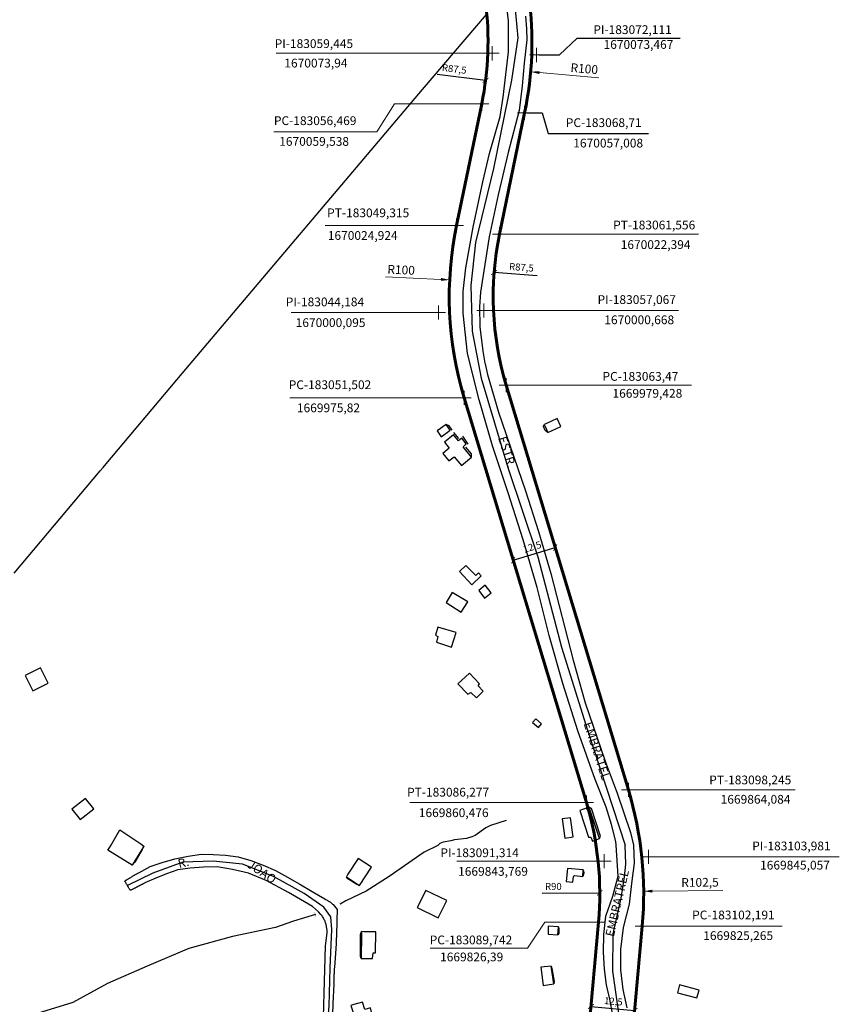
# Model space of a CAD drawing. Units: millimetres. Extents: x 180707 to 183188, y 1620278 to 1671511.
# Drawn here: x 182925 to 183158, y 1669803 to 1670084 of the extents above; entities that cross this region are included whole.
import ezdxf
from ezdxf.enums import TextEntityAlignment as Align

# ---------------------------------------------------------------- set-up
doc = ezdxf.new("R2010")
doc.units = ezdxf.units.MM
doc.header["$LTSCALE"] = 10
doc.header["$MEASUREMENT"] = 0
doc.header["$PDMODE"] = 2
doc.header["$PDSIZE"] = 2
for name, color, linetype in [('Cotas Coordenadas', 7, 'Continuous'), ('V-BUEIRO', 5, 'Continuous'), ('V-EDIFICACAO', 5, 'Continuous'), ('V-LOTE', 1, 'Continuous'), ('V-NOME_DOS_LOGRADOUROS', 7, 'Continuous'), ('V-QUADRA', 41, 'Continuous'), ('V-TALVEGUE', 7, 'Continuous'), ('V-TESTADA', 250, 'Continuous')]:
    doc.layers.add(name, color=color, linetype=linetype)
doc.layers.add('Linhas de Cota', color=7, linetype='Continuous', lineweight=5)
doc.layers.add('Traçado Viário', color=7, linetype='Continuous', lineweight=60)
doc.layers.add('V-EIXO_DE_LOGRADOURO', color=3, linetype='Continuous', plot=False)
doc.styles.get("Standard").update_dxf_attribs({"font": 'ARIAL.TTF'})
doc.dimstyles.new('ISO-25', dxfattribs={"dimtxt": 2, "dimasz": 1.5, "dimexe": 1.25, "dimexo": 0.625, "dimtad": 1, "dimtxsty": 'Standard', "dimblk": 'ARCHTICK', "dimcen": 0, "dimadec": 0, "dimazin": 0, "dimtfac": 1, "dimtmove": 0, "dimatfit": 3, "dimldrblk": 'OPEN90', "dimfxl": 0, "dimarcsym": 0})

# ---------------------------------------------------------------- blocks, each defined once
blk = doc.blocks.new('305')
at = {"color": 0, "linetype": 'ByBlock', "lineweight": -2, "const_width": 0.05}
blk.add_lwpolyline([(0.73, 0.39, 0.60863), (-0.73, 0.38)], format="xyb", dxfattribs=at)
blk = doc.blocks.new('_ArchTick')
at = {"color": 0, "linetype": 'ByBlock', "const_width": 0.15}
blk.add_lwpolyline([(-0.5, -0.5), (0.5, 0.5)], dxfattribs=at)
blk = doc.blocks.new('*D34')
at = {"layer": 'Defpoints', "color": 0}
for p in [(182970.78, 1670077.25), (183057.59, 1670066.28)]:
    blk.add_point(p, dxfattribs=at)
at = {"layer": 'Linhas de Cota', "color": 0, "lineweight": -2}
blk.add_line((183043.82, 1670068.02), (183057.59, 1670066.28), dxfattribs=at)
at = {"layer": 'Linhas de Cota', "color": 0, "lineweight": -2, "xscale": 1.5, "yscale": 1.5, "zscale": 1.5, "rotation": 352.8027400358334}
blk.add_blockref('_ArchTick', (183057.59, 1670066.28), dxfattribs=at)
at = {"layer": 'Linhas de Cota', "color": 0, "insert": (183048.64, 1670069.24), "char_height": 2, "attachment_point": 5, "rotation": 352.8027}
blk.add_mtext('R87,5', dxfattribs=at)
blk = doc.blocks.new('_Open90')
at = {"color": 0, "linetype": 'ByBlock', "lineweight": -2}
for p, q in [((0, 0), (-1, 0)), ((-0.5, 0.5), (0, 0)), ((0, 0), (-0.5, -0.5))]:
    blk.add_line(p, q, dxfattribs=at)
blk = doc.blocks.new('*D35')
at = {"layer": 'Defpoints', "color": 0}
for p in [(183060.01, 1670011.51), (183147.25, 1670004.69)]:
    blk.add_point(p, dxfattribs=at)
at = {"layer": 'Linhas de Cota', "color": 0, "lineweight": -2}
blk.add_line((183072.25, 1670010.55), (183060.01, 1670011.51), dxfattribs=at)
at = {"layer": 'Linhas de Cota', "color": 0, "lineweight": -2, "xscale": 1.5, "yscale": 1.5, "zscale": 1.5, "rotation": 175.5285806151971}
blk.add_blockref('_ArchTick', (183060.01, 1670011.51), dxfattribs=at)
at = {"layer": 'Linhas de Cota', "color": 0, "insert": (183067.78, 1670012.72), "char_height": 2, "attachment_point": 5, "rotation": 355.5286}
blk.add_mtext('R87,5', dxfattribs=at)
blk = doc.blocks.new('*D36')
at = {"layer": 'Defpoints', "color": 0}
for p in [(183000.11, 1669834.5), (183090.11, 1669834.76)]:
    blk.add_point(p, dxfattribs=at)
at = {"layer": 'Linhas de Cota', "color": 0, "lineweight": -2}
blk.add_line((183073.69, 1669834.71), (183090.11, 1669834.76), dxfattribs=at)
at = {"layer": 'Linhas de Cota', "color": 0, "lineweight": -2, "xscale": 1.5, "yscale": 1.5, "zscale": 1.5, "rotation": 0.1651775483042971}
blk.add_blockref('_ArchTick', (183090.11, 1669834.76), dxfattribs=at)
at = {"layer": 'Linhas de Cota', "color": 0, "insert": (183076.88, 1669836.34), "char_height": 2, "attachment_point": 5, "rotation": 0.1652}
blk.add_mtext('R90', dxfattribs=at)
blk = doc.blocks.new('*D18')
at = {"layer": 'Defpoints', "color": 0}
for p in [(183077.42, 1669933.15), (183077.42, 1669933.15), (183065.46, 1669929.54)]:
    blk.add_point(p, dxfattribs=at)
at = {"layer": 'Linhas de Cota', "color": 0, "lineweight": -2}
for p, q in [((183077.24, 1669933.74), (183077.06, 1669934.34)), ((183065.46, 1669929.54), (183077.42, 1669933.15)), ((183065.28, 1669930.14), (183065.1, 1669930.73))]:
    blk.add_line(p, q, dxfattribs=at)
at = {"layer": 'Linhas de Cota', "color": 0, "lineweight": -2, "xscale": 1.5, "yscale": 1.5, "zscale": 1.5}
for p, rotation in [((183077.42, 1669933.15), 16.77732310680729), ((183065.46, 1669929.54), 196.7773231068073)]:
    blk.add_blockref('_ArchTick', p, dxfattribs=dict(at, rotation=rotation))
at = {"layer": 'Linhas de Cota', "color": 0, "insert": (183070.92, 1669933.08), "char_height": 2, "attachment_point": 5, "rotation": 16.7773}
blk.add_mtext('12,5', dxfattribs=at)
blk = doc.blocks.new('*D19')
at = {"layer": 'Defpoints', "color": 0}
for p in [(183087.57, 1669802.37), (183100.02, 1669801.24), (183100.02, 1669801.24)]:
    blk.add_point(p, dxfattribs=at)
at = {"layer": 'Linhas de Cota', "color": 0, "lineweight": -2}
for p, q in [((183087.57, 1669802.37), (183100.02, 1669801.24)), ((183087.63, 1669802.99), (183087.68, 1669803.61)), ((183099.96, 1669800.62), (183099.91, 1669800))]:
    blk.add_line(p, q, dxfattribs=at)
at = {"layer": 'Linhas de Cota', "color": 0, "lineweight": -2, "xscale": 1.5, "yscale": 1.5, "zscale": 1.5}
for p, rotation in [((183087.57, 1669802.37), 174.83195913723), ((183100.02, 1669801.24), 354.83195913723)]:
    blk.add_blockref('_ArchTick', p, dxfattribs=dict(at, rotation=rotation))
at = {"layer": 'Linhas de Cota', "color": 0, "insert": (183093.96, 1669803.61), "char_height": 2, "attachment_point": 5, "rotation": 354.832}
blk.add_mtext('12,5', dxfattribs=at)

msp = doc.modelspace()

# ---------------------------------------------------------------- linework, layer by layer
at = {"layer": 'Linhas de Cota', "color": 0, "lineweight": -2}
for p, q in [((183078.616, 1670073.468), (183083.616, 1670078.279)), ((183083.616, 1670078.279), (183112.991, 1670078.279)), ((183072.737, 1670073.468), (183078.616, 1670073.468)), ((183069.335, 1670057.009), (183073.71, 1670057.009)), ((183073.71, 1670057.009), (183075.422, 1670051.092)), ((183075.422, 1670051.092), (183103.947, 1670051.092))]:
    msp.add_line(p, q, dxfattribs=at)
at = {"layer": 'Linhas de Cota', "color": 0}
for p, q in [((183058.82, 1670073.94), (182997.907, 1670073.94)), ((183089.86, 1670066.999), (183072.902, 1670068.459)), ((183031.635, 1670059.538), (183026.635, 1670051.619)), ((183055.844, 1670059.538), (183031.635, 1670059.538)), ((183026.635, 1670051.619), (182997.26, 1670051.619)), ((183048.69, 1670024.924), (183011.944, 1670024.924)), ((183062.182, 1670022.394), (183118.178, 1670022.394)), ((183029.064, 1670010.272), (183044.86, 1670009.525)), ((183043.559, 1670000.095), (183002.203, 1670000.095)), ((183057.692, 1670000.669), (183112.493, 1670000.669)), ((183064.096, 1669979.429), (183116.244, 1669979.429)), ((183050.878, 1669975.82), (183001.805, 1669975.82)), ((183098.87, 1669864.085), (183145.747, 1669864.085)), ((183085.652, 1669860.477), (183036.02, 1669860.477)), ((183104.607, 1669845.057), (183158.303, 1669845.057)), ((183090.689, 1669843.77), (183049.444, 1669843.77)), ((183125.109, 1669835.394), (183105.105, 1669835.25)), ((183074.475, 1669826.391), (183069.475, 1669818.981)), ((183089.117, 1669826.391), (183074.475, 1669826.391)), ((183102.817, 1669825.265), (183142.018, 1669825.265)), ((183069.475, 1669818.981), (183041.767, 1669818.981))]:
    msp.add_line(p, q, dxfattribs=at)
at = {"layer": 'Linhas de Cota'}
for p in [(183059.445, 1670073.94), (183072.112, 1670073.468), (183056.469, 1670059.538), (183068.71, 1670057.009), (183068.71, 1670057.009), (183049.315, 1670024.924), (183061.557, 1670022.394), (183044.184, 1670000.095), (183057.067, 1670000.669), (183063.471, 1669979.429), (183051.503, 1669975.82), (183098.245, 1669864.085), (183086.277, 1669860.477), (183091.314, 1669843.77), (183103.982, 1669845.057), (183089.742, 1669826.391), (183102.192, 1669825.265)]:
    msp.add_point(p, dxfattribs=at)
at = {"layer": 'Linhas de Cota', "color": 0}
for p in [(183072.112, 1670073.468), (183072.112, 1670073.468), (183068.71, 1670057.009)]:
    msp.add_point(p, dxfattribs=at)
for points in [[(183072.938, 1670068.874), (183072.866, 1670068.044), (183070.411, 1670068.673)], [(183044.88, 1670009.941), (183044.841, 1670009.109), (183047.358, 1670009.407)], [(183105.103, 1669835.667), (183105.108, 1669834.834), (183102.606, 1669835.232)]]:
    msp.add_solid(points, dxfattribs=at)
at = {"layer": 'Traçado Viário'}
for p, q in [((183049.315, 1670024.924), (183056.469, 1670059.538)), ((183061.557, 1670022.394), (183068.71, 1670057.009)), ((183063.471, 1669979.429), (183098.245, 1669864.085)), ((183051.503, 1669975.82), (183086.277, 1669860.477)), ((183085.536, 1669779.885), (183089.742, 1669826.391)), ((183097.985, 1669778.759), (183102.192, 1669825.265))]:
    msp.add_line(p, q, dxfattribs=at)
for centre, radius, start, end in [((182970.78, 1670077.247), 87.5, 348.32364, 7.40448), ((182970.78, 1670077.247), 100, 348.32364, 7.40448), ((183147.246, 1670004.686), 100, 168.32364, 196.77732), ((183147.246, 1670004.686), 87.5, 168.32364, 196.77732), ((183000.108, 1669834.498), 102.5, 354.83196, 16.77732), ((183000.108, 1669834.498), 90, 354.83196, 16.77732)]:
    msp.add_arc(centre, radius, start, end, dxfattribs=at)
at = {"layer": 'V-EDIFICACAO'}
for points in [[(183043.77, 1669966.42), (183044.98, 1669964.72), (183047.53, 1669966.56), (183046.36, 1669968.22), (183043.77, 1669966.42)], [(183074.24, 1669968.21), (183074.52, 1669967.62), (183075.35, 1669965.91), (183079.02, 1669967.61), (183077.97, 1669969.88), (183074.74, 1669968.43), (183074.24, 1669968.21)], [(183049.89, 1669963.58), (183048.43, 1669965.26), (183045.92, 1669963.18), (183047.23, 1669961.46), (183045.44, 1669959.92), (183047.11, 1669957.87), (183048.63, 1669959.02), (183050.68, 1669956.54), (183053.56, 1669958.87), (183051.17, 1669961.87), (183052.06, 1669962.66), (183050.83, 1669964.28), (183049.89, 1669963.58)], [(183051.97, 1669927.99), (183050.15, 1669926.35), (183053.71, 1669922.53), (183056.35, 1669925.05), (183055.57, 1669925.9), (183054.81, 1669925.18), (183051.97, 1669927.99)], [(183048.1, 1669920.38), (183046.34, 1669917.53), (183050.66, 1669914.78), (183052.49, 1669917.63), (183048.1, 1669920.38)], [(183057.46, 1669922.43), (183055.62, 1669920.95), (183057.3, 1669918.76), (183059.17, 1669920.25), (183057.46, 1669922.43)], [(183044.03, 1669910.44), (183043.3, 1669908.17), (183044.03, 1669907.77), (183043.56, 1669906.14), (183047.89, 1669904.77), (183049.24, 1669908.9), (183044.03, 1669910.44)], [(182926.48, 1669896.66), (182928.68, 1669892.36), (182933.02, 1669894.54), (182930.8, 1669898.84), (182926.48, 1669896.66)], [(183052.97, 1669897.31), (183049.72, 1669894.33), (183052.56, 1669891.33), (183053.37, 1669891.84), (183054.96, 1669890.31), (183056.9, 1669892.25), (183055.45, 1669893.78), (183055.83, 1669894.35), (183052.97, 1669897.31)], [(183071.88, 1669884.35), (183070.94, 1669883.27), (183072.68, 1669881.88), (183073.54, 1669882.92), (183071.88, 1669884.35)], [(182939.79, 1669858.62), (182942.15, 1669855.65), (182946.07, 1669858.73), (182943.66, 1669861.67), (182939.79, 1669858.62)], [(183087.1, 1669859.19), (183086.47, 1669858.97), (183084.42, 1669858.24), (183086.9, 1669850.59), (183087.57, 1669850.65), (183088.05, 1669849.49), (183090.06, 1669850.22), (183087.22, 1669858.84), (183087.1, 1669859.19)], [(183079.37, 1669855.81), (183080.17, 1669850.3), (183082.57, 1669850.7), (183081.76, 1669856.11), (183079.37, 1669855.81)], [(182960.29, 1669848.11), (182959.68, 1669847.11), (182956.93, 1669842.62), (182950.05, 1669846.91), (182950.78, 1669848.09), (182953.45, 1669852.72), (182959.4, 1669848.71)], [(183017.94, 1669839.37), (183018.39, 1669839.08), (183021.72, 1669836.9), (183025.13, 1669842.05), (183021.34, 1669844.56), (183018.39, 1669840.06), (183017.94, 1669839.37)], [(183080.9, 1669841.75), (183080.56, 1669838.01), (183082.47, 1669837.8), (183082.6, 1669839.41), (183082.9, 1669839.67), (183085.24, 1669839.46), (183085.41, 1669841.33), (183080.9, 1669841.75)], [(183040.53, 1669835.42), (183038.14, 1669830.57), (183044.06, 1669827.67), (183046.52, 1669832.61), (183040.53, 1669835.42)], [(183075.45, 1669825.25), (183075.37, 1669822.99), (183078.18, 1669822.82), (183078.3, 1669825.12), (183075.45, 1669825.25)], [(183022.27, 1669823.72), (183022.26, 1669822.86), (183022.19, 1669816.06), (183025.42, 1669816.02), (183025.55, 1669817.67), (183026.23, 1669817.72), (183026.36, 1669823.63), (183023.02, 1669823.7), (183022.27, 1669823.72)], [(183073.28, 1669813.59), (183074.01, 1669808.4), (183076.98, 1669808.83), (183076.3, 1669813.89), (183073.28, 1669813.59)], [(183112.81, 1669808.53), (183112.21, 1669806.27), (183117.78, 1669804.83), (183118.38, 1669807.04), (183112.81, 1669808.53)], [(183019.25, 1669802.7), (183019.53, 1669801.81), (183020.62, 1669798.32), (183025.42, 1669799.68), (183024.83, 1669801.98), (183023.21, 1669801.55), (183022.49, 1669803.64), (183020.04, 1669802.93), (183019.25, 1669802.7)]]:
    msp.add_lwpolyline(points, close=True, dxfattribs=at)
at = {"layer": 'V-EIXO_DE_LOGRADOURO'}
for points in [[(183045.51, 1670186.46), (183047.9, 1670180.68), (183053.53, 1670167.95), (183055.58, 1670161.11), (183057.63, 1670149.81), (183059.56, 1670121.55), (183065.96, 1670087.51), (183066.73, 1670078.31), (183064.94, 1670066.26), (183059.81, 1670041.17), (183054.69, 1670020.05), (183053.41, 1670007.82), (183053.8, 1669994.78), (183056.36, 1669981.36), (183063.92, 1669955.95), (183072.5, 1669930.54), (183079.16, 1669904.76), (183086.59, 1669881.09), (183097.32, 1669848.32)], [(183091.5, 1669772.02), (183093.13, 1669782.68), (183095.86, 1669797.64), (183095.2, 1669802.49), (183093.79, 1669812.48), (183093.96, 1669823.05), (183096.2, 1669833.28), (183097.11, 1669839.37), (183097.52, 1669842.97), (183097.32, 1669848.32)], [(183012.82, 1669720.63), (183009.99, 1669732.5), (183009.24, 1669738.93), (183008.91, 1669748.01), (183009.08, 1669758.09), (183009.74, 1669768.66), (183010.9, 1669779.98), (183012.14, 1669791.38), (183013.05, 1669802.62), (183013.3, 1669813.44), (183013.8, 1669824.35), (183013.55, 1669827.96), (183011.48, 1669830.66), (183005.93, 1669834.55), (182997.23, 1669839.4), (182988.37, 1669842.93), (182980, 1669843.81), (182971.38, 1669843.52), (182962.85, 1669840.42), (182955.58, 1669836.89)]]:
    msp.add_lwpolyline(points, dxfattribs=at)
at = {"layer": 'V-LOTE'}
for points in [[(182948.72, 1669955.97), (182949.56, 1669956.97), (182971.18, 1669982.69), (183039.61, 1670063.63), (183057.82, 1670085.05)], [(182923.37, 1669925.83), (182947.87, 1669954.97), (182948.72, 1669955.97)]]:
    msp.add_lwpolyline(points, dxfattribs=at)
at = {"layer": 'V-QUADRA'}
for p, q in [((183064.1, 1670083.2), (183063.66, 1670087.25)), ((183064.09, 1670074.41), (183064.1, 1670083.2)), ((183068.95, 1670084.56), (183069.27, 1670080.9)), ((183069.27, 1670080.9), (183069.3, 1670077.76)), ((183069.3, 1670077.76), (183068.57, 1670071.17)), ((183062.61, 1670061.42), (183064.09, 1670074.41)), ((183068.57, 1670071.17), (183068, 1670064.66)), ((183068, 1670064.66), (183067.11, 1670057.69)), ((183061.7, 1670055.98), (183062.61, 1670061.42)), ((183067.11, 1670057.69), (183064.04, 1670045.7)), ((183058.71, 1670045.38), (183061.7, 1670055.98)), ((183056.78, 1670037.34), (183058.71, 1670045.38)), ((183064.04, 1670045.7), (183061.19, 1670033.61)), ((183054.04, 1670024.37), (183056.78, 1670037.34)), ((183061.19, 1670033.61), (183058.61, 1670021.68)), ((183051.94, 1670012.81), (183054.04, 1670024.37)), ((183058.61, 1670021.68), (183056.16, 1670005.9)), ((183051.24, 1670006.05), (183051.94, 1670012.81)), ((183051.19, 1669999.89), (183051.24, 1670006.05)), ((183056.16, 1670005.9), (183055.87, 1670001.72)), ((183055.87, 1670001.72), (183055.99, 1669996.01)), ((183052.43, 1669988.44), (183051.19, 1669999.89)), ((183055.99, 1669996.01), (183056.76, 1669989.09)), ((183055.71, 1669975.26), (183052.43, 1669988.44)), ((183056.76, 1669989.09), (183057.4, 1669985.7)), ((183057.4, 1669985.7), (183057.51, 1669985.5)), ((183057.51, 1669985.5), (183058.14, 1669982.48)), ((183058.14, 1669982.48), (183061.27, 1669971.74)), ((183059.59, 1669962.08), (183055.71, 1669975.26)), ((183061.27, 1669971.74), (183068.97, 1669949.34)), ((183064, 1669948.75), (183059.59, 1669962.08)), ((183068.25, 1669935.31), (183064, 1669948.75)), ((183068.97, 1669949.34), (183072.63, 1669937.67)), ((183072.63, 1669937.67), (183076.13, 1669925.79)), ((183072.29, 1669921.77), (183068.25, 1669935.31)), ((183076.13, 1669925.79), (183082.48, 1669901.04)), ((183075.68, 1669908.12), (183072.29, 1669921.77)), ((183079.56, 1669894.42), (183075.68, 1669908.12)), ((183082.48, 1669901.04), (183085.98, 1669888.9)), ((183083.87, 1669880.88), (183079.56, 1669894.42)), ((183085.98, 1669888.9), (183091.62, 1669872.31)), ((183088.82, 1669867.09), (183083.87, 1669880.88)), ((183091.62, 1669872.31), (183095.07, 1669863.14)), ((183091.89, 1669859.16), (183088.82, 1669867.09)), ((183095.07, 1669863.14), (183098.81, 1669851.98)), ((183093.48, 1669854.2), (183091.89, 1669859.16)), ((183094.66, 1669849.44), (183093.48, 1669854.2)), ((183098.81, 1669851.98), (183099.72, 1669848.32)), ((183094.79, 1669848.32), (183094.66, 1669849.44)), ((183095.29, 1669839.48), (183094.79, 1669848.32)), ((183099.72, 1669848.32), (183099.88, 1669843.25)), ((182965.52, 1669843.43), (182969.12, 1669844.49)), ((182969.12, 1669844.49), (182972.89, 1669845.21)), ((182972.89, 1669845.21), (182976.66, 1669845.77)), ((182976.66, 1669845.77), (182980.01, 1669845.67)), ((182980.01, 1669845.67), (182983.57, 1669845.53)), ((182983.57, 1669845.53), (182987.17, 1669845.01)), ((182987.17, 1669845.01), (182990.73, 1669843.95)), ((182958.85, 1669840.51), (182962.12, 1669842.25)), ((182962.12, 1669842.25), (182965.52, 1669843.43)), ((182973.43, 1669841.84), (182969.91, 1669841.36)), ((182977.24, 1669842.11), (182973.43, 1669841.84)), ((182981.17, 1669842.21), (182977.24, 1669842.11)), ((182985.52, 1669841.44), (182981.17, 1669842.21)), ((182990.73, 1669843.95), (182994.25, 1669842.69)), ((182994.25, 1669842.69), (182997.77, 1669841.18)), ((183099.88, 1669843.25), (183099.18, 1669837.43)), ((182955.89, 1669838.79), (182956.02, 1669838.85)), ((182956.02, 1669838.85), (182956.19, 1669838.94)), ((182956.19, 1669838.94), (182956.31, 1669839.05)), ((182956.31, 1669839.05), (182956.4, 1669839.09)), ((182956.4, 1669839.09), (182956.53, 1669839.15)), ((182956.53, 1669839.15), (182956.63, 1669839.24)), ((182956.63, 1669839.24), (182956.78, 1669839.3)), ((182956.78, 1669839.3), (182956.95, 1669839.41)), ((182956.95, 1669839.41), (182957.06, 1669839.51)), ((182957.06, 1669839.51), (182957.21, 1669839.62)), ((182957.21, 1669839.62), (182957.36, 1669839.68)), ((182957.36, 1669839.68), (182957.48, 1669839.77)), ((182957.48, 1669839.77), (182957.63, 1669839.83)), ((182957.63, 1669839.83), (182957.74, 1669839.92)), ((182957.74, 1669839.92), (182957.89, 1669839.98)), ((182957.89, 1669839.98), (182958.06, 1669840.07)), ((182958.06, 1669840.07), (182958.18, 1669840.15)), ((182958.18, 1669840.15), (182958.31, 1669840.19)), ((182958.31, 1669840.19), (182958.44, 1669840.26)), ((182958.44, 1669840.26), (182958.49, 1669840.3)), ((182958.49, 1669840.3), (182958.55, 1669840.36)), ((182958.55, 1669840.36), (182958.74, 1669840.47)), ((182958.74, 1669840.47), (182958.85, 1669840.51)), ((182963.65, 1669838.96), (182960.54, 1669837.66)), ((182966.76, 1669840.18), (182963.65, 1669838.96)), ((182969.91, 1669841.36), (182966.76, 1669840.18)), ((182990.12, 1669840.38), (182985.52, 1669841.44)), ((182995.09, 1669838.25), (182990.12, 1669840.38)), ((182997.77, 1669841.18), (183001.21, 1669839.21)), ((183001.21, 1669839.21), (183004.69, 1669837.2)), ((183093.8, 1669833.83), (183095.29, 1669839.48)), ((182954.84, 1669838.11), (182954.93, 1669838.22)), ((182954.89, 1669838), (182954.84, 1669838.11)), ((182954.93, 1669837.96), (182954.89, 1669838)), ((182954.93, 1669838.22), (182955.03, 1669838.26)), ((182954.95, 1669837.94), (182954.93, 1669837.96)), ((182955.03, 1669837.77), (182954.95, 1669837.94)), ((182955.03, 1669838.26), (182955.08, 1669838.3)), ((182955.12, 1669837.62), (182955.03, 1669837.77)), ((182955.08, 1669838.3), (182955.23, 1669838.38)), ((182955.2, 1669837.52), (182955.12, 1669837.62)), ((182955.27, 1669837.39), (182955.2, 1669837.52)), ((182955.23, 1669838.38), (182955.25, 1669838.43)), ((182955.25, 1669838.43), (182955.38, 1669838.45)), ((182955.38, 1669837.22), (182955.27, 1669837.39)), ((182955.38, 1669838.45), (182955.44, 1669838.49)), ((182955.48, 1669837.05), (182955.38, 1669837.22)), ((182955.44, 1669838.49), (182955.5, 1669838.53)), ((182955.58, 1669836.89), (182955.48, 1669837.05)), ((182955.5, 1669838.53), (182955.63, 1669838.62)), ((182955.59, 1669836.88), (182955.58, 1669836.89)), ((182955.65, 1669836.75), (182955.59, 1669836.88)), ((182955.63, 1669838.62), (182955.76, 1669838.68)), ((182955.72, 1669836.66), (182955.65, 1669836.75)), ((182955.74, 1669836.6), (182955.72, 1669836.66)), ((182955.76, 1669836.54), (182955.74, 1669836.6)), ((182955.76, 1669838.68), (182955.89, 1669838.79)), ((182955.86, 1669836.41), (182955.76, 1669836.54)), ((182955.93, 1669836.28), (182955.86, 1669836.41)), ((182956.02, 1669836.15), (182955.93, 1669836.28)), ((182956.12, 1669835.98), (182956.02, 1669836.15)), ((182957.63, 1669836.09), (182957.48, 1669836)), ((182957.76, 1669836.15), (182957.63, 1669836.09)), ((182957.93, 1669836.24), (182957.76, 1669836.15)), ((182958.08, 1669836.3), (182957.93, 1669836.24)), ((182958.23, 1669836.38), (182958.08, 1669836.3)), ((182958.33, 1669836.43), (182958.23, 1669836.38)), ((182958.38, 1669836.45), (182958.33, 1669836.43)), ((182958.44, 1669836.51), (182958.38, 1669836.45)), ((182958.59, 1669836.56), (182958.44, 1669836.51)), ((182958.74, 1669836.64), (182958.59, 1669836.56)), ((182958.84, 1669836.71), (182958.74, 1669836.64)), ((182958.95, 1669836.77), (182958.84, 1669836.71)), ((182959.04, 1669836.81), (182958.95, 1669836.77)), ((182959.12, 1669836.85), (182959.04, 1669836.81)), ((182959.27, 1669836.94), (182959.12, 1669836.85)), ((182959.4, 1669837), (182959.27, 1669836.94)), ((182959.55, 1669837.07), (182959.4, 1669837)), ((182959.68, 1669837.15), (182959.55, 1669837.07)), ((182959.78, 1669837.19), (182959.68, 1669837.15)), ((182959.89, 1669837.28), (182959.78, 1669837.19)), ((182960.06, 1669837.34), (182959.89, 1669837.28)), ((182960.16, 1669837.37), (182960.06, 1669837.34)), ((182960.27, 1669837.45), (182960.16, 1669837.37)), ((182960.42, 1669837.51), (182960.27, 1669837.45)), ((182960.54, 1669837.66), (182960.42, 1669837.51)), ((183001.51, 1669834.87), (182995.09, 1669838.25)), ((183004.69, 1669837.2), (183008.25, 1669835.15)), ((183099.18, 1669837.43), (183098.48, 1669831.53)), ((182956.23, 1669835.81), (182956.12, 1669835.98)), ((182956.27, 1669835.73), (182956.23, 1669835.81)), ((182956.29, 1669835.66), (182956.27, 1669835.73)), ((182956.34, 1669835.64), (182956.29, 1669835.66)), ((182956.36, 1669835.6), (182956.34, 1669835.64)), ((182956.4, 1669835.53), (182956.36, 1669835.6)), ((182956.46, 1669835.51), (182956.4, 1669835.53)), ((182956.5, 1669835.54), (182956.46, 1669835.51)), ((182956.57, 1669835.53), (182956.5, 1669835.54)), ((182956.74, 1669835.62), (182956.57, 1669835.53)), ((182956.91, 1669835.7), (182956.74, 1669835.62)), ((182957.04, 1669835.77), (182956.91, 1669835.7)), ((182957.17, 1669835.83), (182957.04, 1669835.77)), ((182957.34, 1669835.92), (182957.17, 1669835.83)), ((182957.48, 1669836), (182957.34, 1669835.92)), ((183008.26, 1669830.92), (183001.51, 1669834.87)), ((183008.25, 1669835.15), (183011.85, 1669833.06)), ((183091.85, 1669828.14), (183093.8, 1669833.83)), ((183009.97, 1669829.32), (183008.26, 1669830.92)), ((183011.85, 1669833.06), (183011.85, 1669833.01)), ((183011.85, 1669833.01), (183011.94, 1669832.96)), ((183011.94, 1669832.96), (183011.98, 1669832.92)), ((183011.98, 1669832.92), (183012.26, 1669832.75)), ((183012.26, 1669832.75), (183012.43, 1669832.64)), ((183012.43, 1669832.64), (183012.6, 1669832.56)), ((183012.6, 1669832.56), (183012.73, 1669832.47)), ((183012.73, 1669832.47), (183012.87, 1669832.37)), ((183012.87, 1669832.37), (183013.04, 1669832.26)), ((183013.04, 1669832.26), (183013.21, 1669832.17)), ((183013.21, 1669832.17), (183013.38, 1669832.07)), ((183013.38, 1669832.07), (183013.6, 1669831.94)), ((183013.6, 1669831.94), (183013.72, 1669831.81)), ((183013.72, 1669831.81), (183013.85, 1669831.71)), ((183013.85, 1669831.71), (183013.98, 1669831.58)), ((183013.98, 1669831.58), (183014.19, 1669831.43)), ((183014.19, 1669831.43), (183015.31, 1669829.98)), ((183098.48, 1669831.53), (183096.78, 1669824.88)), ((183010.7, 1669828.64), (183009.97, 1669829.32)), ((183010.89, 1669828.45), (183010.7, 1669828.64)), ((183011.02, 1669828.24), (183010.89, 1669828.45)), ((183011.17, 1669828.03), (183011.02, 1669828.24)), ((183011.32, 1669827.77), (183011.17, 1669828.03)), ((183011.43, 1669827.56), (183011.32, 1669827.77)), ((183015.31, 1669829.98), (183015.27, 1669826.89)), ((183091.23, 1669822.9), (183091.85, 1669828.14)), ((183011.47, 1669827.5), (183011.43, 1669827.56)), ((183011.53, 1669827.39), (183011.47, 1669827.5)), ((183011.55, 1669827.35), (183011.53, 1669827.39)), ((183011.66, 1669827.09), (183011.55, 1669827.35)), ((183011.79, 1669826.88), (183011.66, 1669827.09)), ((183011.89, 1669826.67), (183011.79, 1669826.88)), ((183011.94, 1669826.46), (183011.89, 1669826.67)), ((183012.04, 1669826.24), (183011.94, 1669826.46)), ((183012.13, 1669826.03), (183012.04, 1669826.24)), ((183012.17, 1669825.77), (183012.13, 1669826.03)), ((183012.19, 1669825.56), (183012.17, 1669825.77)), ((183012.28, 1669825.35), (183012.19, 1669825.56)), ((183012.3, 1669825.09), (183012.28, 1669825.35)), ((183012.32, 1669824.88), (183012.3, 1669825.09)), ((183012.36, 1669824.67), (183012.32, 1669824.88)), ((183015.27, 1669826.89), (183015.1, 1669822.4)), ((183096.78, 1669824.88), (183095.99, 1669818.65)), ((183012.04, 1669819.69), (183012.45, 1669823.36)), ((183012.4, 1669824.46), (183012.36, 1669824.67)), ((183012.47, 1669824.24), (183012.4, 1669824.46)), ((183012.45, 1669823.36), (183012.47, 1669823.6)), ((183012.47, 1669824.03), (183012.47, 1669824.24)), ((183012.47, 1669823.82), (183012.47, 1669824.03)), ((183012.47, 1669823.6), (183012.47, 1669823.82)), ((183015.11, 1669822.03), (183015.08, 1669821.82)), ((183015.1, 1669822.4), (183015.11, 1669822.2)), ((183015.11, 1669822.2), (183015.11, 1669822.03)), ((183091.15, 1669817.83), (183091.23, 1669822.9)), ((183011.83, 1669812.92), (183012.04, 1669819.69)), ((183014.94, 1669819.31), (183014.91, 1669819.14)), ((183014.96, 1669819.48), (183014.94, 1669819.31)), ((183015, 1669819.65), (183014.96, 1669819.48)), ((183015, 1669820.97), (183014.98, 1669820.86)), ((183014.98, 1669820.86), (183015, 1669820.8)), ((183015.04, 1669821.31), (183015, 1669821.14)), ((183015, 1669821.14), (183015, 1669820.97)), ((183015, 1669820.8), (183015.02, 1669820.63)), ((183015.02, 1669820.03), (183015, 1669819.82)), ((183015, 1669819.82), (183015, 1669819.65)), ((183015.02, 1669820.63), (183015.02, 1669820.41)), ((183015.02, 1669820.41), (183015.02, 1669820.24)), ((183015.02, 1669820.24), (183015.02, 1669820.03)), ((183015.06, 1669821.48), (183015.04, 1669821.31)), ((183015.08, 1669821.65), (183015.06, 1669821.48)), ((183015.08, 1669821.82), (183015.08, 1669821.65)), ((183014.9, 1669818.86), (183014.57, 1669813.6)), ((183014.91, 1669818.97), (183014.9, 1669818.86)), ((183014.91, 1669819.14), (183014.91, 1669818.97)), ((183091.44, 1669813.05), (183091.15, 1669817.83)), ((183095.99, 1669818.65), (183095.99, 1669812.79)), ((183014.57, 1669813.6), (183014.53, 1669813.39)), ((183011.62, 1669806.15), (183011.83, 1669812.92)), ((183014.4, 1669811.57), (183014.38, 1669811.39)), ((183014.38, 1669811.39), (183014.38, 1669811.22)), ((183014.38, 1669811.22), (183014.38, 1669811.05)), ((183014.38, 1669811.05), (183014.38, 1669810.88)), ((183014.38, 1669810.88), (183014.38, 1669810.67)), ((183014.43, 1669811.74), (183014.4, 1669811.57)), ((183014.47, 1669811.95), (183014.43, 1669811.74)), ((183014.49, 1669812.29), (183014.47, 1669812.12)), ((183014.47, 1669812.12), (183014.47, 1669811.95)), ((183014.51, 1669812.46), (183014.49, 1669812.29)), ((183014.53, 1669813.39), (183014.51, 1669813.22)), ((183014.51, 1669813.22), (183014.51, 1669813.05)), ((183014.51, 1669813.05), (183014.51, 1669812.88)), ((183014.51, 1669812.88), (183014.51, 1669812.67)), ((183014.51, 1669812.67), (183014.51, 1669812.46)), ((183092.02, 1669808.56), (183091.44, 1669813.05)), ((183095.99, 1669812.79), (183096.65, 1669807.22)), ((183014.34, 1669808.73), (183014.09, 1669803.23)), ((183014.34, 1669809.44), (183014.32, 1669809.27)), ((183014.32, 1669809.27), (183014.34, 1669809.1)), ((183014.36, 1669809.61), (183014.34, 1669809.44)), ((183014.34, 1669809.1), (183014.36, 1669808.93)), ((183014.36, 1669808.76), (183014.34, 1669808.73)), ((183014.38, 1669810.12), (183014.36, 1669809.95)), ((183014.36, 1669809.95), (183014.36, 1669809.78)), ((183014.36, 1669809.78), (183014.36, 1669809.61)), ((183014.36, 1669808.93), (183014.36, 1669808.76)), ((183014.38, 1669810.67), (183014.38, 1669810.46)), ((183014.38, 1669810.46), (183014.38, 1669810.29)), ((183014.38, 1669810.29), (183014.38, 1669810.12)), ((183093.01, 1669804.48), (183092.02, 1669808.56)), ((183011.45, 1669799.38), (183011.62, 1669806.15)), ((183096.65, 1669807.22), (183097.81, 1669801.98)), ((183014.09, 1669803.23), (183013.92, 1669796.87)), ((183093.76, 1669800.36), (183093.01, 1669804.48))]:
    msp.add_line(p, q, dxfattribs=at)
at = {"layer": 'V-TALVEGUE'}
for points in [[(183063.41, 1669855.4), (183059.03, 1669853.97), (183057.64, 1669853.29), (183054.58, 1669851.1), (183053.68, 1669850.71), (183052.18, 1669850.29), (183048.72, 1669849.86), (183047.73, 1669849.6), (183045.51, 1669849.24), (183044.57, 1669848.79), (183043.96, 1669848.24), (183040.11, 1669846.33), (183030.15, 1669839.42), (183023.59, 1669835.29), (183017.8, 1669832.47), (183016.15, 1669831.51)], [(183009.155, 1669828.558), (183002.87, 1669826.74), (182997.77, 1669824.93), (182985.49, 1669822.34), (182973.06, 1669818.9), (182961.25, 1669813.92), (182949.9, 1669808.94), (182940.09, 1669803.57), (182929.9, 1669800.44), (182920.17, 1669795.53), (182914.84, 1669793.71), (182905.81, 1669793.36), (182895.85, 1669794.02), (182885.73, 1669795.06), (182876.46, 1669795.64), (182868.51, 1669793.13), (182860.25, 1669788.92), (182849.98, 1669785.79), (182844.63, 1669783.66)]]:
    msp.add_lwpolyline(points, dxfattribs=at)
at = {"layer": 'V-TESTADA'}
for points in [[(183048.03, 1669966.63), (183047.22, 1669967.8), (183046.36, 1669968.22)], [(183075.35, 1669965.91), (183074.53, 1669966.45), (183074.1, 1669967.62), (183074.24, 1669968.21)], [(183050.01, 1669964.2), (183048.57, 1669965.91)], [(183052.64, 1669962.62), (183051.07, 1669964.84)], [(183053.56, 1669958.87), (183053.53, 1669959.81), (183051.97, 1669961.73)], [(183090.06, 1669850.22), (183090.35, 1669850.9), (183087.79, 1669858.84), (183087.1, 1669859.19)], [(182960.29, 1669848.11), (182959.81, 1669847.11), (182957.68, 1669843.48), (182956.93, 1669842.62)], [(183021.72, 1669836.9), (183020.94, 1669837.19), (183018.39, 1669838.75), (183017.94, 1669839.37)], [(183085.41, 1669841.33), (183085.58, 1669840.54), (183085.55, 1669840.34), (183085.24, 1669839.46)], [(183078.3, 1669825.12), (183078.47, 1669824.5), (183078.43, 1669823.23), (183078.18, 1669822.82)], [(183022.19, 1669816.06), (183021.95, 1669816.61), (183022.01, 1669822.86), (183022.27, 1669823.72)], [(183076.3, 1669813.89), (183076.44, 1669813.19), (183077.14, 1669809.51), (183076.98, 1669808.83)]]:
    msp.add_lwpolyline(points, dxfattribs=at)

# ---------------------------------------------------------------- block references
at = {"layer": 'V-BUEIRO'}
for p, xscale, yscale, zscale, rotation in [((183016.92, 1669831.82), 1.000000178944583, 1.000000178944583, 1.000000178944583, 115.9618058124502), ((183008.35, 1669828.36), 0.9999989528306559, 0.9999989528306559, 0.9999989528306559, 283.6016547965068)]:
    msp.add_blockref('305', p, dxfattribs=dict(at, xscale=xscale, yscale=yscale, zscale=zscale, rotation=rotation))

# ---------------------------------------------------------------- texts
at = {"layer": 'Cotas Coordenadas', "color": 0, "char_height": 2.5, "attachment_point": 5}
for s, insert in [('\\A1;PI-183072,111', (183099.433, 1670080.685)), ('PI-183059,445', (183008.695, 1670076.379)), ('\\A1;1670073,467', (183101.116, 1670076.467)), ('1670073,94', (183009.274, 1670070.839)), ('PC-183056,469', (183009.063, 1670054.433)), ('\\A1;PC-183068,71', (183091.232, 1670054.193)), ('1670059,538', (183008.764, 1670048.518)), ('\\A1;1670057,008', (183092.497, 1670048.372)), ('PT-183049,315', (183024.162, 1670028.171)), ('PT-183061,556', (183105.599, 1670024.71)), ('1670024,924', (183022.598, 1670021.72)), ('1670022,394', (183106.005, 1670019.123)), ('PI-183044,184', (183011.838, 1670002.802)), ('PI-183057,067', (183100.627, 1670003.453)), ('1670000,668', (183101.333, 1669997.695)), ('1670000,095', (183013.453, 1669996.891)), ('PC-183063,47', (183101.679, 1669981.581)), ('PC-183051,502', (183013.276, 1669979.203)), ('1669979,428', (183103.655, 1669976.752)), ('1669975,82', (183012.847, 1669972.616)), ('PT-183098,245', (183132.949, 1669866.607)), ('PT-183086,277', (183046.913, 1669863.123)), ('1669864,084', (183134.465, 1669861.097)), ('1669860,476', (183048.51, 1669857.273)), ('PI-183091,314', (183055.884, 1669845.871)), ('PI-183103,981', (183144.669, 1669847.799)), ('1669843,769', (183059.7, 1669840.566)), ('1669845,057', (183145.686, 1669842.336)), ('PC-183102,191', (183128.156, 1669828.138)), ('PC-183089,742', (183053.422, 1669821.029)), ('1669825,265', (183129.505, 1669822.258)), ('1669826,39', (183053.623, 1669816.183))]:
    msp.add_mtext(s, dxfattribs=dict(at, insert=insert))
at = {"layer": 'Linhas de Cota', "color": 0, "char_height": 2.5, "attachment_point": 5}
for s, insert, rotation in [('R100', (183085.661, 1670069.243), 355.08147), ('R100', (183033.522, 1670011.938), 357.29395), ('R102,5', (183118.636, 1669837.431), 0.41051)]:
    msp.add_mtext(s, dxfattribs=dict(at, insert=insert, rotation=rotation))
at = {"layer": 'V-NOME_DOS_LOGRADOUROS'}
for s, rotation, p in [('ESTR.', 288, (183060.37, 1669964.1)), ('EMBRATEL', 288, (183084.72, 1669882.76)), ('R.', 13.677, (182970.493, 1669841.048)), ('JOAO', 325.78737, (182989.055, 1669841.603)), ('EMBRATREL', 77, (183094.85, 1669821.93))]:
    msp.add_text(s, height=2.5, rotation=rotation, dxfattribs=at).set_placement(p, align=Align.BOTTOM_LEFT)

# ---------------------------------------------------------------- dimensions: what is measured, and where the dimension line sits
at = {"layer": 'Linhas de Cota', "color": 0}
for center, mpoint, picture, middle in [((182970.78, 1670077.247), (183057.59, 1670066.284), '*D34', (183048.412, 1670067.443)), ((183147.246, 1670004.686), (183060.012, 1670011.507), '*D35', (183067.642, 1670010.911)), ((183000.108, 1669834.498), (183090.108, 1669834.757), '*D36', (183076.887, 1669834.719))]:
    dim = msp.add_radius_dim(center=center, mpoint=mpoint, dimstyle='ISO-25', dxfattribs=at)
    dim.commit()
    dim.dimension.update_dxf_attribs({"geometry": picture, "text_midpoint": middle, "dimtype": 164})
for p1, p2, picture, middle in [((183065.456, 1669929.538), (183077.424, 1669933.146), '*D18', (183070.916, 1669933.08)), ((183087.57, 1669802.369), (183100.019, 1669801.243), '*D19', (183093.958, 1669803.614))]:
    dim = msp.add_aligned_dim(p1=p1, p2=p2, distance=0, dimstyle='ISO-25', dxfattribs=at)
    dim.commit()
    dim.dimension.update_dxf_attribs({"geometry": picture, "text_midpoint": middle})

doc.saveas('drawing.dxf')
